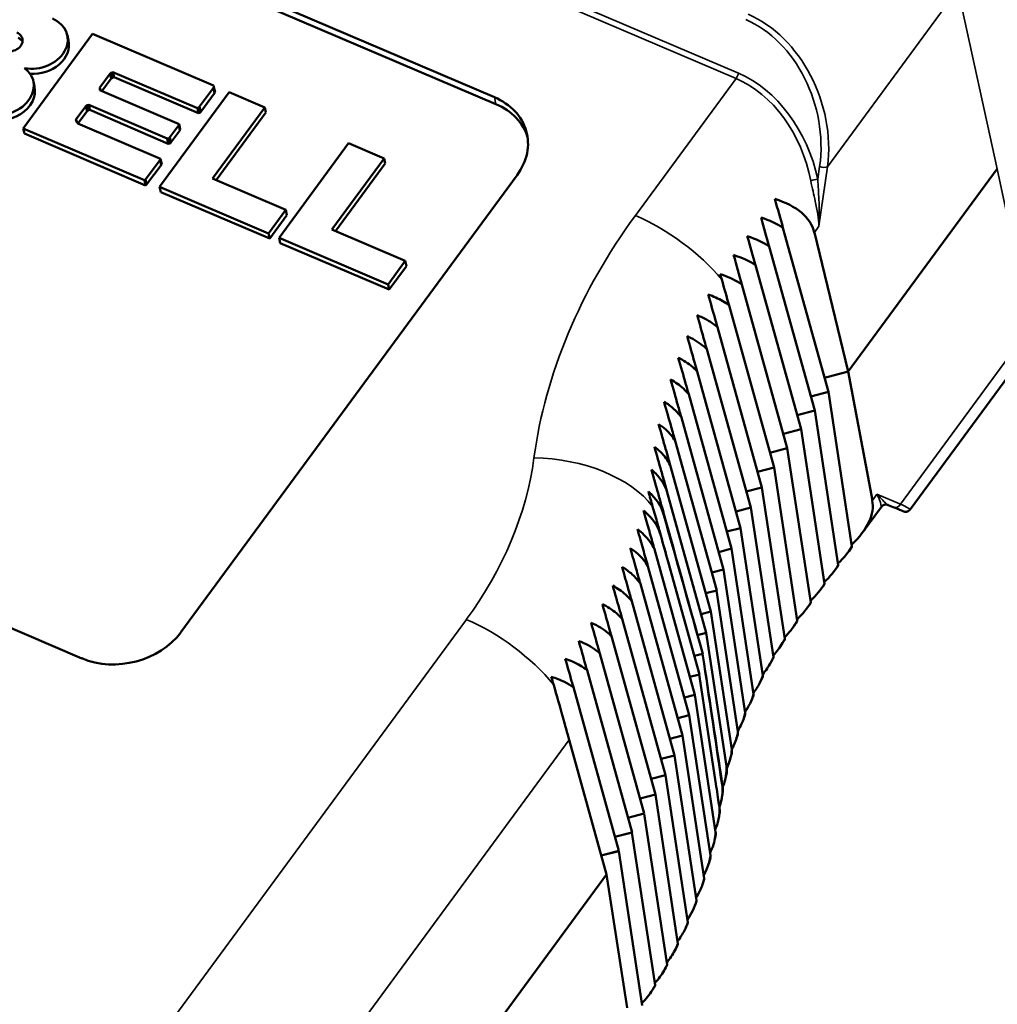
# Paper-space layout 'Layout1' of a CAD drawing. Units: inches. Extents: x 0.3 to 16.7, y 0.3 to 10.7.
# Drawn here: x 10.5 to 11.3, y 8 to 8.9 of the extents above; entities that cross this region are included whole.
import ezdxf

# ---------------------------------------------------------------- set-up
doc = ezdxf.new("R2010")
doc.units = ezdxf.units.IN
doc.header["$MEASUREMENT"] = 0
doc.layers.add('Viewport5ForCustomObjects_0', color=7, linetype='Continuous')
doc.layers.add('Visible (ANSI)', color=7, linetype='Continuous', lineweight=50)
doc.layers.add('Visible Narrow (ANSI)', color=7, linetype='Continuous', lineweight=35)

# ---------------------------------------------------------------- blocks, each defined once
blk = doc.blocks.new('CustomObjectsInViewport5_0')
at = {"layer": 'Visible (ANSI)'}
for p, q in [((-10003.6766, -10001.8002), (-10002.0139, -10002.5098)), ((-10003.674, -10001.8121), (-10002.0114, -10002.5218)), ((-10002.7075, -10002.4006), (-10002.8273, -10002.5638)), ((-10002.7491, -10002.4118), (-10002.751, -10002.4028)), ((-10002.4986, -10002.4897), (-10002.7075, -10002.4006)), ((-10002.6952, -10002.493), (-10002.6773, -10002.4687)), ((-10002.6754, -10002.4777), (-10002.6913, -10002.4993)), ((-10002.6773, -10002.4687), (-10002.6753, -10002.4675)), ((-10002.6754, -10002.4777), (-10002.6773, -10002.4687)), ((-10002.6733, -10002.4764), (-10002.6754, -10002.4777)), ((-10002.6753, -10002.4675), (-10002.6724, -10002.4664)), ((-10002.6733, -10002.4764), (-10002.6753, -10002.4675)), ((-10002.6705, -10002.4753), (-10002.6733, -10002.4764)), ((-10002.6705, -10002.4753), (-10002.6724, -10002.4664)), ((-10002.6724, -10002.4664), (-10002.5265, -10002.5287)), ((-10002.5246, -10002.5376), (-10002.6705, -10002.4753)), ((-10002.8077, -10002.4915), (-10002.8096, -10002.4825)), ((-10002.694, -10002.4981), (-10002.6952, -10002.493)), ((-10002.6949, -10002.4978), (-10002.6952, -10002.493)), ((-10002.5227, -10002.5261), (-10002.4989, -10002.4938)), ((-10002.4989, -10002.4938), (-10002.498, -10002.492)), ((-10002.497, -10002.5027), (-10002.4989, -10002.4938)), ((-10002.498, -10002.492), (-10002.4986, -10002.4897)), ((-10002.496, -10002.501), (-10002.498, -10002.492)), ((-10002.5582, -10002.5561), (-10002.6949, -10002.4978)), ((-10002.4717, -10002.5013), (-10002.5918, -10002.6645)), ((-10002.497, -10002.5027), (-10002.5208, -10002.535)), ((-10002.496, -10002.501), (-10002.497, -10002.5027)), ((-10002.4104, -10002.5274), (-10002.4717, -10002.5013)), ((-10002.7358, -10002.5476), (-10002.719, -10002.525)), ((-10002.719, -10002.525), (-10002.7174, -10002.5236)), ((-10002.7171, -10002.534), (-10002.719, -10002.525)), ((-10002.7174, -10002.5236), (-10002.7142, -10002.5228)), ((-10002.7154, -10002.5326), (-10002.7174, -10002.5236)), ((-10002.7123, -10002.5318), (-10002.7142, -10002.5228)), ((-10002.7142, -10002.5228), (-10002.5787, -10002.5813)), ((-10002.5265, -10002.5287), (-10002.5242, -10002.5276)), ((-10002.5246, -10002.5376), (-10002.5265, -10002.5287)), ((-10002.5242, -10002.5276), (-10002.5227, -10002.5261)), ((-10002.5222, -10002.5365), (-10002.5242, -10002.5276)), ((-10002.5208, -10002.535), (-10002.5227, -10002.5261)), ((-10002.5007, -10002.6503), (-10002.4104, -10002.5274)), ((-10002.4084, -10002.5364), (-10002.4104, -10002.5274)), ((-10002.7367, -10002.5493), (-10002.7358, -10002.5476)), ((-10002.7346, -10002.5529), (-10002.7358, -10002.5476)), ((-10002.7171, -10002.534), (-10002.7328, -10002.5552)), ((-10002.7154, -10002.5326), (-10002.7171, -10002.534)), ((-10002.7123, -10002.5318), (-10002.7154, -10002.5326)), ((-10002.5768, -10002.5903), (-10002.7123, -10002.5318)), ((-10002.5222, -10002.5365), (-10002.5246, -10002.5376)), ((-10002.5208, -10002.535), (-10002.5222, -10002.5365)), ((-10002.4084, -10002.5364), (-10002.4942, -10002.6531)), ((-10002.8253, -10002.5727), (-10002.8273, -10002.5638)), ((-10002.8273, -10002.5638), (-10002.618, -10002.653)), ((-10002.7355, -10002.5518), (-10002.7367, -10002.5493)), ((-10002.7328, -10002.5552), (-10002.7355, -10002.5518)), ((-10002.5902, -10002.6161), (-10002.7328, -10002.5552)), ((-10002.5741, -10002.579), (-10002.5586, -10002.558)), ((-10002.5586, -10002.558), (-10002.5582, -10002.5561)), ((-10002.5567, -10002.567), (-10002.5586, -10002.558)), ((-10002.5563, -10002.5651), (-10002.5582, -10002.5561)), ((-10002.5563, -10002.5651), (-10002.5567, -10002.567)), ((-10002.6161, -10002.6619), (-10002.8253, -10002.5727)), ((-10002.5787, -10002.5813), (-10002.5756, -10002.5805)), ((-10002.5768, -10002.5903), (-10002.5787, -10002.5813)), ((-10002.5756, -10002.5805), (-10002.5741, -10002.579)), ((-10002.5736, -10002.5895), (-10002.5756, -10002.5805)), ((-10002.5722, -10002.588), (-10002.5741, -10002.579)), ((-10002.5567, -10002.567), (-10002.5722, -10002.588)), ((-10002.5736, -10002.5895), (-10002.5768, -10002.5903)), ((-10002.5722, -10002.588), (-10002.5736, -10002.5895)), ((-10002.2655, -10002.5893), (-10002.3855, -10002.7525)), ((-10002.2043, -10002.6154), (-10002.2655, -10002.5893)), ((-10002.5911, -10002.6178), (-10002.5902, -10002.6161)), ((-10002.5882, -10002.6251), (-10002.5902, -10002.6161)), ((-10002.2946, -10002.7382), (-10002.2043, -10002.6154)), ((-10002.2024, -10002.6244), (-10002.2043, -10002.6154)), ((-10002.6161, -10002.6518), (-10002.5911, -10002.6178)), ((-10002.5892, -10002.6268), (-10002.6142, -10002.6607)), ((-10002.5892, -10002.6268), (-10002.5911, -10002.6178)), ((-10002.5882, -10002.6251), (-10002.5892, -10002.6268)), ((-10002.2024, -10002.6244), (-10002.2881, -10002.741)), ((-10001.9749, -10002.6443), (-10002.555, -10003.4332)), ((-10001.1459, -10002.6332), (-10001.4033, -10002.9833)), ((-10001.1459, -10002.6332), (-10001.4033, -10002.9833)), ((-10002.618, -10002.653), (-10002.6161, -10002.6518)), ((-10002.6161, -10002.6619), (-10002.618, -10002.653)), ((-10002.6142, -10002.6607), (-10002.6161, -10002.6518)), ((-10002.6142, -10002.6607), (-10002.6161, -10002.6619)), ((-10002.5898, -10002.6735), (-10002.5918, -10002.6645)), ((-10002.5918, -10002.6645), (-10002.4036, -10002.7448)), ((-10002.3739, -10002.7044), (-10002.5007, -10002.6503)), ((-10002.4017, -10002.7538), (-10002.5898, -10002.6735)), ((-10002.4036, -10002.7448), (-10002.3739, -10002.7044)), ((-10002.372, -10002.7134), (-10002.4017, -10002.7538)), ((-10002.372, -10002.7134), (-10002.3739, -10002.7044)), ((-10001.5159, -10002.735), (-10001.4373, -10003.0182)), ((-10002.4017, -10002.7538), (-10002.4036, -10002.7448)), ((-10002.1677, -10002.7924), (-10002.2946, -10002.7382)), ((-10001.4617, -10002.7432), (-10001.4033, -10002.9833)), ((-10002.7259, -10003.4781), (-10004.3886, -10002.7684)), ((-10002.3836, -10002.7615), (-10002.3855, -10002.7525)), ((-10002.3855, -10002.7525), (-10002.1974, -10002.8328)), ((-10002.1955, -10002.8418), (-10002.3836, -10002.7615)), ((-10001.5396, -10002.7673), (-10001.461, -10003.0505)), ((-10002.1974, -10002.8328), (-10002.1677, -10002.7924)), ((-10002.1658, -10002.8014), (-10002.1955, -10002.8418)), ((-10002.1658, -10002.8014), (-10002.1677, -10002.7924)), ((-10001.5634, -10002.7995), (-10001.4847, -10003.0828)), ((-10002.1955, -10002.8418), (-10002.1974, -10002.8328)), ((-10001.5868, -10002.8328), (-10001.5084, -10003.1155)), ((-10001.6089, -10002.869), (-10001.5311, -10003.149)), ((-10001.6291, -10002.9064), (-10001.5522, -10003.1832)), ((-10001.6475, -10002.9444), (-10001.5715, -10003.218)), ((-10001.2962, -10003.2211), (-10001.0959, -10002.9486)), ((-10001.664, -10002.9831), (-10001.589, -10003.2532)), ((-10001.4033, -10002.9833), (-10001.444, -10002.994)), ((-10001.444, -10002.994), (-10001.4033, -10002.9833)), ((-10001.4033, -10002.9833), (-10001.3616, -10003.2057)), ((-10001.6786, -10003.0225), (-10001.6047, -10003.2888)), ((-10001.4373, -10003.0182), (-10001.4678, -10003.0262)), ((-10001.4678, -10003.0262), (-10001.4373, -10003.0182)), ((-10001.4373, -10003.0182), (-10001.3968, -10003.2852)), ((-10001.461, -10003.0505), (-10001.4915, -10003.0585)), ((-10001.4915, -10003.0585), (-10001.461, -10003.0505)), ((-10001.461, -10003.0505), (-10001.4206, -10003.3174)), ((-10001.6913, -10003.0624), (-10001.6185, -10003.3248)), ((-10001.4847, -10003.0828), (-10001.5152, -10003.0908)), ((-10001.5152, -10003.0908), (-10001.4847, -10003.0828)), ((-10001.4847, -10003.0828), (-10001.4443, -10003.3497)), ((-10001.702, -10003.103), (-10001.6303, -10003.361)), ((-10001.5084, -10003.1155), (-10001.5383, -10003.1233)), ((-10001.5084, -10003.1155), (-10001.468, -10003.3818)), ((-10001.7105, -10003.1447), (-10001.6403, -10003.3974)), ((-10001.5311, -10003.149), (-10001.5596, -10003.1565)), ((-10001.5311, -10003.149), (-10001.4912, -10003.413)), ((-10001.7161, -10003.1896), (-10001.6483, -10003.4339)), ((-10001.5522, -10003.1832), (-10001.5792, -10003.1903)), ((-10001.5522, -10003.1832), (-10001.5127, -10003.4442)), ((-10001.5715, -10003.218), (-10001.5969, -10003.2246)), ((-10001.5969, -10003.2246), (-10001.5715, -10003.218)), ((-10001.5715, -10003.218), (-10001.5325, -10003.4758)), ((-10001.5715, -10003.218), (-10001.5715, -10003.218)), ((-10001.3461, -10003.2168), (-10001.3787, -10003.2612)), ((-10001.3254, -10003.2172), (-10001.3341, -10003.2135)), ((-10001.589, -10003.2532), (-10001.6128, -10003.2594)), ((-10001.589, -10003.2532), (-10001.5505, -10003.5077)), ((-10001.7377, -10003.2898), (-10001.668, -10003.541)), ((-10001.6047, -10003.2888), (-10001.6268, -10003.2946)), ((-10001.6047, -10003.2888), (-10001.5667, -10003.5399)), ((-10001.3974, -10003.2865), (-10001.4024, -10003.2935)), ((-10001.7141, -10003.3117), (-10001.6602, -10003.5057)), ((-10001.749, -10003.3192), (-10001.6777, -10003.5762)), ((-10001.6185, -10003.3248), (-10001.6389, -10003.3302)), ((-10001.6185, -10003.3248), (-10001.581, -10003.5721)), ((-10001.4211, -10003.3188), (-10001.4262, -10003.3257)), ((-10001.762, -10003.3494), (-10001.6894, -10003.611)), ((-10001.6303, -10003.361), (-10001.649, -10003.3659)), ((-10001.6304, -10003.361), (-10001.5935, -10003.6042)), ((-10001.4448, -10003.3511), (-10001.4499, -10003.358)), ((-10001.7768, -10003.3797), (-10001.703, -10003.6455)), ((-10001.6403, -10003.3974), (-10001.6572, -10003.4019)), ((-10001.6403, -10003.3974), (-10001.6043, -10003.6356)), ((-10001.4685, -10003.3834), (-10001.474, -10003.3908)), ((-10001.7934, -10003.41), (-10001.7186, -10003.6796)), ((-10001.8119, -10003.4399), (-10001.736, -10003.7131)), ((-10001.6483, -10003.4339), (-10001.6634, -10003.4379)), ((-10001.6484, -10003.434), (-10001.6135, -10003.6642)), ((-10001.6595, -10003.4518), (-10001.6544, -10003.4701)), ((-10001.8321, -10003.4695), (-10001.7553, -10003.7461)), ((-10001.6544, -10003.4701), (-10001.669, -10003.474)), ((-10001.6545, -10003.4702), (-10001.6519, -10003.4877)), ((-10001.8541, -10003.4986), (-10001.7764, -10003.7785)), ((-10001.6602, -10003.5057), (-10001.6766, -10003.51)), ((-10001.6603, -10003.5057), (-10001.6317, -10003.6946)), ((-10001.8777, -10003.528), (-10001.7992, -10003.8105)), ((-10001.668, -10003.541), (-10001.6861, -10003.5458)), ((-10001.668, -10003.541), (-10001.6322, -10003.7779)), ((-10001.6777, -10003.5762), (-10001.6976, -10003.5814)), ((-10001.6778, -10003.5762), (-10001.6411, -10003.8185)), ((-10001.6894, -10003.611), (-10001.711, -10003.6167)), ((-10001.6895, -10003.6111), (-10001.6521, -10003.8577)), ((-10001.8206, -10003.8509), (-10001.8849, -10003.6188)), ((-10001.703, -10003.6455), (-10001.7264, -10003.6516)), ((-10001.7031, -10003.6455), (-10001.6651, -10003.8961)), ((-10001.7186, -10003.6796), (-10001.7435, -10003.6861)), ((-10001.7187, -10003.6796), (-10001.6802, -10003.9337)), ((-10001.736, -10003.7131), (-10001.7626, -10003.7201)), ((-10001.7361, -10003.7132), (-10001.6971, -10003.9707)), ((-10001.7553, -10003.7461), (-10001.7834, -10003.7535)), ((-10001.7554, -10003.7462), (-10001.7159, -10004.0069)), ((-10001.7764, -10003.7785), (-10001.806, -10003.7863)), ((-10001.806, -10003.7863), (-10001.7765, -10003.7785)), ((-10001.7765, -10003.7785), (-10001.7365, -10004.0423)), ((-10001.7765, -10003.7785), (-10001.7765, -10003.7785)), ((-10001.7992, -10003.8105), (-10001.8296, -10003.8185)), ((-10001.8296, -10003.8185), (-10001.7992, -10003.8106)), ((-10001.7992, -10003.8106), (-10001.7589, -10004.0769)), ((-10001.7992, -10003.8106), (-10001.7992, -10003.8106)), ((-10001.8206, -10003.8509), (-10002.8333, -10005.2283)), ((-10001.8206, -10003.8509), (-10002.8333, -10005.2283)), ((-10001.7848, -10004.0813), (-10001.8206, -10003.8509))]:
    blk.add_line(p, q, dxfattribs=at)
for centre, major_axis, ratio, start_param, end_param in [((-10002.8069, -10002.4149), (0.0558, 0.0121), 0.79131, 4.216189, 7.123612), ((-10002.8475, -10002.4225), (0.0209, 0.0045), 0.79131, 0.274089, 0.840427), ((-10002.8655, -10002.4946), (0.0558, 0.0121), 0.79131, 3.98202, 6.889443), ((-10001.5606, -10002.5831), (-0.0698, 0.2427), 0.005317, 4.03497, 4.276654), ((-10001.5844, -10002.6154), (-0.0698, 0.2427), 0.005317, 4.03497, 4.276654), ((-10001.6081, -10002.6477), (-0.0698, 0.2427), 0.005317, 4.03497, 4.276654), ((-10001.6318, -10002.68), (-0.0698, 0.2427), 0.005317, 4.029663, 4.276654), ((-10001.6552, -10002.7117), (-0.0698, 0.2427), 0.005317, 4.228916, 4.269944), ((-9998.9722, -10009.0896), (-5.2932, 17.5137), 0.054655, 1.213225, 1.226579), ((-9991.2238, -10041.1948), (-11.2903, 40.7574), 0.000232, 5.905318, 5.908372), ((-10001.4623, -10003.0373), (-0.0645, 0.2496), 0.052146, 3.184073, 3.246702), ((-10001.4861, -10003.0696), (-0.0645, 0.2496), 0.052146, 3.184073, 3.246702), ((-10001.5098, -10003.1019), (-0.0645, 0.2496), 0.052146, 3.184073, 3.246702), ((-10001.5335, -10003.1341), (-0.0645, 0.2496), 0.052146, 3.184073, 3.251961), ((-10000.6415, -10003.6489), (-0.9629, -0.2795), 0.695295, 5.559604, 5.571694), ((-10000.6382, -10003.6446), (-0.966, -0.2892), 0.691637, 5.599289, 5.611598), ((-10000.6338, -10003.6404), (-0.97, -0.2992), 0.688287, 5.638904, 5.651293), ((-10001.4504, -9997.6377), (2.1077, -16.7122), 0.058896, 5.062564, 5.075906), ((-10000.6282, -10003.6366), (-0.9753, -0.3093), 0.685335, 5.678589, 5.690943), ((-10001.9463, -10003.4077), (-0.0698, 0.2427), 0.005317, 3.656552, 4.216332), ((-10000.6211, -10003.6331), (-0.9819, -0.3191), 0.68287, 5.718515, 5.730744), ((-10000.6125, -10003.6301), (-0.9901, -0.3282), 0.680974, 5.758877, 5.770926), ((-10000.6023, -10003.6278), (-0.9999, -0.3362), 0.679712, 5.799896, 5.811754), ((-10000.5905, -10003.6264), (-1.0114, -0.3426), 0.679123, 5.841809, 5.853517), ((-10000.5772, -10003.6262), (-1.0247, -0.3467), 0.679207, 5.884841, 5.896519), ((-10007.9033, -9964.1203), (6.6178, -41.9838), 0.002347, 0.33745, 0.340067), ((-10000.5628, -10003.6273), (-1.0394, -0.3477), 0.679907, 5.929157, 5.940568)]:
    blk.add_ellipse(centre, major_axis=major_axis, ratio=ratio, start_param=start_param, end_param=end_param, dxfattribs=at)
at = {"layer": 'Visible (ANSI)', "extrusion": (0, 0, -1)}
for centre, major_axis, ratio, start_param, end_param in [((-10002.8494, -10002.4135), (0.0209, 0.0045), 0.79131, 5.442758, 8.684017), ((-10002.8049, -10002.4239), (0.0558, 0.0121), 0.79131, 0, 1.92471), ((-10002.8635, -10002.5036), (0.0558, 0.0121), 0.79131, 0, 2.301166), ((-10002.0799, -10002.5995), (0.1222, 0.0264), 0.79131, 5.442758, 7.013555), ((-10002.0773, -10002.6114), (0.1222, 0.0264), 0.79131, 5.442758, 6.221333), ((-10001.7343, -10002.8193), (0.2719, 0.0785), 0.450684, 5.682145, 6.302247), ((-10001.758, -10002.8516), (0.2719, 0.0785), 0.450684, 5.682145, 5.92383), ((-10001.7817, -10002.8838), (0.2719, 0.0785), 0.450684, 5.682145, 5.92383), ((-10001.8055, -10002.9161), (0.2719, 0.0785), 0.450684, 5.682145, 5.92383), ((-10001.8296, -10002.9489), (0.2719, 0.0785), 0.450684, 5.688855, 5.929137), ((-10001.636, -10003.2735), (0.2736, 0.071), 0.412594, 0.028462, 0.627498), ((-10012.219, -9965.3195), (11.2903, -40.7574), 0.000232, 0.360931, 0.376081), ((-10004.4799, -9997.3938), (5.2932, -17.5137), 0.054655, 5.070784, 5.073542), ((-10001.6597, -10003.3057), (0.2736, 0.071), 0.412594, 0.40688, 0.627498), ((-10001.6834, -10003.338), (0.2736, 0.071), 0.412594, 0.40688, 0.627498), ((-10001.7072, -10003.3703), (0.2736, 0.071), 0.412594, 0.40688, 0.627143), ((-10001.7313, -10003.4031), (0.2736, 0.071), 0.412594, 0.40162, 0.61935), ((-10002.66, -10003.3884), (-0.1222, -0.0264), 0.79131, 3.871962, 5.442758), ((-9995.3469, -10043.2832), (-6.6178, 41.9838), 0.002347, 5.944144, 5.959271), ((-10001.7957, -10009.7967), (-2.1077, 16.7122), 0.058896, 1.204469, 1.206829), ((-10002.5514, -10003.6597), (0.9297, 0.1084), 0.877776, 0.235024, 0.245483), ((-10002.5577, -10003.6574), (0.9366, 0.1027), 0.878189, 0.27721, 0.287013), ((-10002.5642, -10003.6555), (0.9436, 0.0995), 0.878486, 0.321039, 0.330467), ((-10002.5708, -10003.6537), (0.9505, 0.0987), 0.878619, 0.366573, 0.37578), ((-10002.5773, -10003.6523), (-0.9572, -0.1001), 0.878544, 3.555355, 3.564411), ((-10002.5836, -10003.6511), (-0.9636, -0.1036), 0.878225, 3.604057, 3.612971), ((-10002.5895, -10003.6502), (-0.9696, -0.109), 0.877633, 3.654056, 3.662794), ((-10002.5949, -10003.6497), (-0.9751, -0.1158), 0.876754, 3.705087, 3.713577), ((-10002.5997, -10003.6495), (-0.9799, -0.1238), 0.875582, 3.756857, 3.764996)]:
    blk.add_ellipse(centre, major_axis=major_axis, ratio=ratio, start_param=start_param, end_param=end_param, dxfattribs=at)
at = {"layer": 'Visible (ANSI)'}
for points in [[(-10001.6089, -10002.869), (-10001.6129, -10002.8547), (-10001.6172, -10002.8396), (-10001.6216, -10002.8242)], [(-10001.7408, -10003.216), (-10001.7432, -10003.2076), (-10001.7457, -10003.1989), (-10001.7482, -10003.1901)], [(-10001.4918, -10003.4151), (-10001.4915, -10003.4147), (-10001.4913, -10003.414), (-10001.4912, -10003.413)], [(-10001.5133, -10003.4466), (-10001.513, -10003.4462), (-10001.5128, -10003.4454), (-10001.5127, -10003.4442)], [(-10001.5331, -10003.4787), (-10001.5328, -10003.4781), (-10001.5326, -10003.4772), (-10001.5325, -10003.4758)], [(-10001.9119, -10003.5229), (-10001.9132, -10003.5186), (-10001.9144, -10003.5142), (-10001.9157, -10003.5099)], [(-10001.5511, -10003.5111), (-10001.5508, -10003.5105), (-10001.5506, -10003.5094), (-10001.5505, -10003.5077)], [(-10001.5672, -10003.5438), (-10001.5669, -10003.5431), (-10001.5667, -10003.5418), (-10001.5667, -10003.5399)], [(-10001.6209, -10003.696), (-10001.6191, -10003.7082), (-10001.6207, -10003.7211), (-10001.6257, -10003.7342)], [(-10001.6524, -10003.8609), (-10001.6522, -10003.8603), (-10001.6521, -10003.8592), (-10001.6521, -10003.8577)], [(-10001.6655, -10003.8987), (-10001.6653, -10003.8982), (-10001.6652, -10003.8973), (-10001.6651, -10003.8961)], [(-10001.6806, -10003.9359), (-10001.6804, -10003.9354), (-10001.6802, -10003.9347), (-10001.6802, -10003.9337)], [(-10001.6975, -10003.9725), (-10001.6973, -10003.9721), (-10001.6972, -10003.9715), (-10001.6971, -10003.9707)], [(-10001.7163, -10004.0084), (-10001.7161, -10004.0081), (-10001.716, -10004.0076), (-10001.7159, -10004.0069)], [(-10001.7369, -10004.0436), (-10001.7368, -10004.0433), (-10001.7366, -10004.0429), (-10001.7365, -10004.0423)]]:
    blk.add_open_spline(points, degree=3, dxfattribs=at)
for points, knots in [([(-10001.645, -10002.8502), (-10001.6405, -10002.8519), (-10001.6361, -10002.8536), (-10001.6234, -10002.8594), (-10001.6157, -10002.8639), (-10001.6089, -10002.869)], [-0.3169543, -0.3169543, -0.3169543, -0.3169543, -0.2721307, -0.2721307, -0.181932, -0.181932, -0.181932, -0.181932]), ([(-10001.6291, -10002.9064), (-10001.6301, -10002.9026), (-10001.6312, -10002.8988), (-10001.6362, -10002.881), (-10001.6405, -10002.866), (-10001.645, -10002.8502)], [-0.2558448, -0.2558448, -0.2558448, -0.2558448, -0.2194224, -0.2194224, -0.0882265, -0.0882265, -0.0882265, -0.0882265]), ([(-10001.664, -10002.886), (-10001.6608, -10002.8872), (-10001.6577, -10002.8886), (-10001.6451, -10002.8946), (-10001.6364, -10002.9001), (-10001.6291, -10002.9064)], [-0.303166, -0.303166, -0.303166, -0.303166, -0.2705074, -0.2705074, -0.1657562, -0.1657562, -0.1657562, -0.1657562]), ([(-10001.6475, -10002.9444), (-10001.6487, -10002.9399), (-10001.65, -10002.9353), (-10001.6553, -10002.9167), (-10001.6595, -10002.9017), (-10001.664, -10002.886)], [-0.2653315, -0.2653315, -0.2653315, -0.2653315, -0.2207046, -0.2207046, -0.0886321, -0.0886321, -0.0886321, -0.0886321]), ([(-10001.6812, -10002.9223), (-10001.6793, -10002.9232), (-10001.6773, -10002.9241), (-10001.6652, -10002.9302), (-10001.6561, -10002.9363), (-10001.6482, -10002.9437), (-10001.6478, -10002.944), (-10001.6475, -10002.9444)], [-0.2894284, -0.2894284, -0.2894284, -0.2894284, -0.2687745, -0.2687745, -0.1555538, -0.1555538, -0.1497869, -0.1497869, -0.1497869, -0.1497869]), ([(-10001.664, -10002.9831), (-10001.6655, -10002.9779), (-10001.667, -10002.9724), (-10001.6725, -10002.9531), (-10001.6767, -10002.9381), (-10001.6812, -10002.9223)], [-0.2755406, -0.2755406, -0.2755406, -0.2755406, -0.2218495, -0.2218495, -0.0890467, -0.0890467, -0.0890467, -0.0890467]), ([(-10001.6965, -10002.9594), (-10001.6957, -10002.9598), (-10001.6949, -10002.9602), (-10001.6847, -10002.9655), (-10001.6763, -10002.9712), (-10001.6674, -10002.9795), (-10001.6656, -10002.9813), (-10001.664, -10002.9831)], [-0.2755642, -0.2755642, -0.2755642, -0.2755642, -0.2668858, -0.2668858, -0.1611639, -0.1611639, -0.1331741, -0.1331741, -0.1331741, -0.1331741]), ([(-10001.6786, -10003.0225), (-10001.6803, -10003.0164), (-10001.6821, -10003.0101), (-10001.6878, -10002.99), (-10001.692, -10002.9751), (-10001.6965, -10002.9594)], [-0.2824651, -0.2824651, -0.2824651, -0.2824651, -0.2204407, -0.2204407, -0.0890139, -0.0890139, -0.0890139, -0.0890139]), ([(-10001.7098, -10002.997), (-10001.7015, -10003.0016), (-10001.6941, -10003.0068), (-10001.6843, -10003.0158), (-10001.6813, -10003.019), (-10001.6786, -10003.0225)], [-0.2614399, -0.2614399, -0.2614399, -0.2614399, -0.1663769, -0.1663769, -0.1162506, -0.1162506, -0.1162506, -0.1162506]), ([(-10001.6913, -10003.0624), (-10001.6932, -10003.0556), (-10001.6952, -10003.0484), (-10001.7012, -10003.0274), (-10001.7054, -10003.0126), (-10001.7098, -10002.997)], [-0.2919988, -0.2919988, -0.2919988, -0.2919988, -0.2201828, -0.2201828, -0.0892784, -0.0892784, -0.0892784, -0.0892784]), ([(-10001.7212, -10003.0352), (-10001.7148, -10003.039), (-10001.7091, -10003.0433), (-10001.6991, -10003.0524), (-10001.6948, -10003.0572), (-10001.6913, -10003.0624)], [-0.2470366, -0.2470366, -0.2470366, -0.2470366, -0.1711951, -0.1711951, -0.0984299, -0.0984299, -0.0984299, -0.0984299]), ([(-10001.702, -10003.103), (-10001.7041, -10003.0954), (-10001.7064, -10003.0871), (-10001.7126, -10003.0653), (-10001.7168, -10003.0507), (-10001.7212, -10003.0352)], [-0.303216, -0.303216, -0.303216, -0.303216, -0.2197319, -0.2197319, -0.089584, -0.089584, -0.089584, -0.089584]), ([(-10001.7305, -10003.0738), (-10001.726, -10003.0768), (-10001.7219, -10003.08), (-10001.7115, -10003.0894), (-10001.7061, -10003.096), (-10001.702, -10003.103)], [-0.2318345, -0.2318345, -0.2318345, -0.2318345, -0.17562, -0.17562, -0.0789929, -0.0789929, -0.0789929, -0.0789929]), ([(-10001.7105, -10003.1447), (-10001.7108, -10003.1434), (-10001.7112, -10003.142), (-10001.7137, -10003.1332), (-10001.716, -10003.125), (-10001.7221, -10003.1035), (-10001.7262, -10003.089), (-10001.7305, -10003.0738)], [-0.3134487, -0.3134487, -0.3134487, -0.3134487, -0.2985709, -0.2985709, -0.2162909, -0.2162909, -0.089407, -0.089407, -0.089407, -0.089407]), ([(-10001.7378, -10003.1129), (-10001.7341, -10003.1157), (-10001.7307, -10003.1186), (-10001.7203, -10003.1286), (-10001.7146, -10003.1363), (-10001.7105, -10003.1447)], [-0.2157589, -0.2157589, -0.2157589, -0.2157589, -0.1667988, -0.1667988, -0.0561333, -0.0561333, -0.0561333, -0.0561333]), ([(-10001.7161, -10003.1896), (-10001.7172, -10003.1857), (-10001.7184, -10003.1815), (-10001.7216, -10003.17), (-10001.7238, -10003.1624), (-10001.7297, -10003.1416), (-10001.7337, -10003.1273), (-10001.7378, -10003.1129)], [-0.304342, -0.304342, -0.304342, -0.304342, -0.2609702, -0.2609702, -0.1955029, -0.1955029, -0.0854945, -0.0854945, -0.0854945, -0.0854945]), ([(-10001.743, -10003.1524), (-10001.7404, -10003.1546), (-10001.7379, -10003.1569), (-10001.7266, -10003.1682), (-10001.7201, -10003.1784), (-10001.7161, -10003.1896)], [-0.1987221, -0.1987221, -0.1987221, -0.1987221, -0.1619602, -0.1619602, -0.020561, -0.020561, -0.020561, -0.020561]), ([(-10001.7213, -10003.2294), (-10001.7226, -10003.2247), (-10001.7241, -10003.2192), (-10001.7276, -10003.2067), (-10001.7296, -10003.1999), (-10001.7351, -10003.1802), (-10001.7391, -10003.1664), (-10001.743, -10003.1524)], [-0.3076014, -0.3076014, -0.3076014, -0.3076014, -0.2497184, -0.2497184, -0.1905105, -0.1905105, -0.0850614, -0.0850614, -0.0850614, -0.0850614]), ([(-10001.7482, -10003.1901), (-10001.7461, -10003.1919), (-10001.7441, -10003.1939), (-10001.7321, -10003.2061), (-10001.7251, -10003.2179), (-10001.7215, -10003.2308)], [-0.1907483, -0.1907483, -0.1907483, -0.1907483, -0.1600518, -0.1600518, 0, 0, 0, 0]), ([(-10001.7567, -10003.2229), (-10001.7537, -10003.2252), (-10001.7509, -10003.2278), (-10001.7378, -10003.2409), (-10001.7305, -10003.2529), (-10001.7268, -10003.2662)], [-0.2055901, -0.2055901, -0.2055901, -0.2055901, -0.1643978, -0.1643978, 0, 0, 0, 0]), ([(-10001.7377, -10003.2898), (-10001.7383, -10003.2877), (-10001.7389, -10003.2855), (-10001.742, -10003.2745), (-10001.7447, -10003.265), (-10001.7502, -10003.2454), (-10001.7533, -10003.2347), (-10001.7567, -10003.2229)], [-0.3411002, -0.3411002, -0.3411002, -0.3411002, -0.3118206, -0.3118206, -0.1989738, -0.1989738, -0.0894237, -0.0894237, -0.0894237, -0.0894237]), ([(-10001.7268, -10003.266), (-10001.7283, -10003.2603), (-10001.7303, -10003.2534), (-10001.735, -10003.2364), (-10001.7379, -10003.2263), (-10001.7408, -10003.216)], [-0.1535148, -0.1535148, -0.1535148, -0.1535148, -0.0830653, -0.0830653, 0, 0, 0, 0]), ([(-10001.3461, -10003.2168), (-10001.3455, -10003.2159), (-10001.3447, -10003.2153), (-10001.3432, -10003.2141), (-10001.3424, -10003.2137), (-10001.3408, -10003.2131), (-10001.3401, -10003.2129), (-10001.3388, -10003.2127), (-10001.3383, -10003.2127), (-10001.3376, -10003.2127), (-10001.3373, -10003.2127), (-10001.3369, -10003.2128), (-10001.3367, -10003.2128), (-10001.3365, -10003.2128), (-10001.3365, -10003.2128), (-10001.3365, -10003.2129)], [1.094843487, 1.094843487, 1.094843487, 1.094843487, 1.095292529, 1.095292529, 1.095857459, 1.095857459, 1.096701806, 1.096701806, 1.097699506, 1.097699506, 1.098697206, 1.098697206, 1.099694906, 1.099694906, 1.099831985, 1.099831985, 1.099831985, 1.099831985]), ([(-10001.3341, -10003.2135), (-10001.3343, -10003.2135), (-10001.3344, -10003.2134), (-10001.3347, -10003.2133), (-10001.3349, -10003.2132), (-10001.3352, -10003.2131), (-10001.3353, -10003.2131), (-10001.3356, -10003.213), (-10001.3358, -10003.213), (-10001.3361, -10003.2129), (-10001.3363, -10003.2129), (-10001.3365, -10003.2129)], [0.2405894999, 0.2405894999, 0.2405894999, 0.2405894999, 0.2406759745, 0.2406759745, 0.2407624491, 0.2407624491, 0.2408489236, 0.2408489236, 0.2409353982, 0.2409353982, 0.2410218727, 0.2410218727, 0.2410218727, 0.2410218727]), ([(-10001.3254, -10003.2172), (-10001.3232, -10003.2181), (-10001.3211, -10003.219), (-10001.3175, -10003.2206), (-10001.3159, -10003.2212), (-10001.3131, -10003.2224), (-10001.3119, -10003.2229), (-10001.31, -10003.2237), (-10001.3093, -10003.224), (-10001.3085, -10003.2243), (-10001.3083, -10003.2244), (-10001.308, -10003.2245), (-10001.3079, -10003.2245), (-10001.3076, -10003.2246), (-10001.3075, -10003.2247), (-10001.3071, -10003.2248), (-10001.307, -10003.2248), (-10001.3067, -10003.2249), (-10001.3065, -10003.225), (-10001.3058, -10003.2251), (-10001.3055, -10003.2252), (-10001.3045, -10003.2252), (-10001.3041, -10003.2252), (-10001.303, -10003.2251), (-10001.3024, -10003.2251), (-10001.301, -10003.2247), (-10001.3004, -10003.2245), (-10001.2988, -10003.2236), (-10001.2976, -10003.2228), (-10001.2965, -10003.2214), (-10001.2963, -10003.2213), (-10001.2962, -10003.2211)], [-1.5358897, -1.5358897, -1.5358897, -1.5358897, -1.4476805, -1.4476805, -1.3594712, -1.3594712, -1.271262, -1.271262, -1.1830527, -1.1830527, -1.1389481, -1.1389481, -1.1168958, -1.1168958, -1.1058696, -1.1058696, -1.1034638, -1.1034638, -1.1004079, -1.1004079, -1.0981799, -1.0981799, -1.0970361, -1.0970361, -1.0961568, -1.0961568, -1.0956322, -1.0956322, -1.0949161, -1.0949161, -1.0948435, -1.0948435, -1.0948435, -1.0948435]), ([(-10001.7671, -10003.2553), (-10001.7631, -10003.2582), (-10001.7593, -10003.2614), (-10001.748, -10003.2722), (-10001.7419, -10003.2807), (-10001.7377, -10003.2898)], [-0.222152, -0.222152, -0.222152, -0.222152, -0.1691712, -0.1691712, -0.0491069, -0.0491069, -0.0491069, -0.0491069]), ([(-10001.749, -10003.3192), (-10001.749, -10003.3191), (-10001.749, -10003.3191), (-10001.7516, -10003.31), (-10001.7544, -10003.3), (-10001.7603, -10003.2793), (-10001.7635, -10003.2679), (-10001.7671, -10003.2553)], [-0.3222454, -0.3222454, -0.3222454, -0.3222454, -0.3218774, -0.3218774, -0.2048614, -0.2048614, -0.0893753, -0.0893753, -0.0893753, -0.0893753]), ([(-10001.7795, -10003.2878), (-10001.7748, -10003.2909), (-10001.7705, -10003.2942), (-10001.7593, -10003.3042), (-10001.7534, -10003.3114), (-10001.749, -10003.3192)], [-0.2378217, -0.2378217, -0.2378217, -0.2378217, -0.1796989, -0.1796989, -0.0739984, -0.0739984, -0.0739984, -0.0739984]), ([(-10001.762, -10003.3494), (-10001.7643, -10003.3414), (-10001.7667, -10003.3328), (-10001.7723, -10003.313), (-10001.7757, -10003.301), (-10001.7795, -10003.2878)], [-0.3089982, -0.3089982, -0.3089982, -0.3089982, -0.2096375, -0.2096375, -0.0893332, -0.0893332, -0.0893332, -0.0893332]), ([(-10001.7937, -10003.3203), (-10001.7872, -10003.3242), (-10001.7813, -10003.3284), (-10001.7706, -10003.3382), (-10001.7659, -10003.3436), (-10001.762, -10003.3494)], [-0.252705, -0.252705, -0.252705, -0.252705, -0.1759204, -0.1759204, -0.0941859, -0.0941859, -0.0941859, -0.0941859]), ([(-10001.7768, -10003.3797), (-10001.7788, -10003.3727), (-10001.7809, -10003.3654), (-10001.7862, -10003.3466), (-10001.7898, -10003.3341), (-10001.7937, -10003.3203)], [-0.296505, -0.296505, -0.296505, -0.296505, -0.2131, -0.2131, -0.0892005, -0.0892005, -0.0892005, -0.0892005]), ([(-10001.8097, -10003.3526), (-10001.8013, -10003.3572), (-10001.7939, -10003.3623), (-10001.7835, -10003.3718), (-10001.7799, -10003.3757), (-10001.7768, -10003.3797)], [-0.2667, -0.2667, -0.2667, -0.2667, -0.1718369, -0.1718369, -0.1128144, -0.1128144, -0.1128144, -0.1128144]), ([(-10001.7934, -10003.41), (-10001.7951, -10003.404), (-10001.7969, -10003.3977), (-10001.802, -10003.3797), (-10001.8057, -10003.3668), (-10001.8097, -10003.3526)], [-0.2845332, -0.2845332, -0.2845332, -0.2845332, -0.2153164, -0.2153164, -0.0889973, -0.0889973, -0.0889973, -0.0889973]), ([(-10001.8275, -10003.3847), (-10001.8268, -10003.3851), (-10001.826, -10003.3855), (-10001.8158, -10003.3907), (-10001.8075, -10003.3963), (-10001.7979, -10003.4051), (-10001.7956, -10003.4075), (-10001.7934, -10003.41)], [-0.2804638, -0.2804638, -0.2804638, -0.2804638, -0.2719517, -0.2719517, -0.1674567, -0.1674567, -0.1300757, -0.1300757, -0.1300757, -0.1300757]), ([(-10001.8119, -10003.4399), (-10001.8133, -10003.4349), (-10001.8148, -10003.4297), (-10001.8197, -10003.4124), (-10001.8234, -10003.3992), (-10001.8275, -10003.3847)], [-0.2730227, -0.2730227, -0.2730227, -0.2730227, -0.2167877, -0.2167877, -0.0887851, -0.0887851, -0.0887851, -0.0887851]), ([(-10001.4912, -10003.413), (-10001.492, -10003.4145), (-10001.4928, -10003.4159), (-10001.4989, -10003.4258), (-10001.5054, -10003.434), (-10001.513, -10003.442)], [-0.2239861, -0.2239861, -0.2239861, -0.2239861, -0.2059573, -0.2059573, -0.10283, -0.10283, -0.10283, -0.10283]), ([(-10001.8472, -10003.4165), (-10001.8453, -10003.4173), (-10001.8434, -10003.4182), (-10001.8314, -10003.4241), (-10001.8225, -10003.43), (-10001.8139, -10003.4379), (-10001.8129, -10003.4389), (-10001.8119, -10003.4399)], [-0.2939411, -0.2939411, -0.2939411, -0.2939411, -0.2741609, -0.2741609, -0.1627935, -0.1627935, -0.1466899, -0.1466899, -0.1466899, -0.1466899]), ([(-10001.8321, -10003.4695), (-10001.8333, -10003.4654), (-10001.8345, -10003.4613), (-10001.8391, -10003.4447), (-10001.843, -10003.4312), (-10001.8472, -10003.4165)], [-0.2619878, -0.2619878, -0.2619878, -0.2619878, -0.2176329, -0.2176329, -0.0884923, -0.0884923, -0.0884923, -0.0884923]), ([(-10001.8685, -10003.4479), (-10001.8655, -10003.4491), (-10001.8625, -10003.4503), (-10001.8491, -10003.4566), (-10001.8398, -10003.4626), (-10001.8321, -10003.4695)], [-0.3072599, -0.3072599, -0.3072599, -0.3072599, -0.2762484, -0.2762484, -0.1629148, -0.1629148, -0.1629148, -0.1629148]), ([(-10001.8541, -10003.4986), (-10001.855, -10003.4955), (-10001.8559, -10003.4923), (-10001.8604, -10003.4765), (-10001.8643, -10003.4627), (-10001.8685, -10003.4479)], [-0.2499541, -0.2499541, -0.2499541, -0.2499541, -0.2171493, -0.2171493, -0.0881122, -0.0881122, -0.0881122, -0.0881122]), ([(-10001.5127, -10003.4442), (-10001.5138, -10003.4466), (-10001.5151, -10003.449), (-10001.5209, -10003.4589), (-10001.5264, -10003.4664), (-10001.5328, -10003.4737)], [-0.2296751, -0.2296751, -0.2296751, -0.2296751, -0.2002065, -0.2002065, -0.1073444, -0.1073444, -0.1073444, -0.1073444]), ([(-10001.8916, -10003.4787), (-10001.8873, -10003.4802), (-10001.8832, -10003.4819), (-10001.8698, -10003.4879), (-10001.8614, -10003.4928), (-10001.8541, -10003.4986)], [-0.3205491, -0.3205491, -0.3205491, -0.3205491, -0.2782585, -0.2782585, -0.1790282, -0.1790282, -0.1790282, -0.1790282]), ([(-10001.8777, -10003.528), (-10001.8784, -10003.5255), (-10001.8791, -10003.523), (-10001.8834, -10003.5076), (-10001.8874, -10003.4937), (-10001.8916, -10003.4787)], [-0.2423372, -0.2423372, -0.2423372, -0.2423372, -0.217019, -0.217019, -0.0878358, -0.0878358, -0.0878358, -0.0878358]), ([(-10001.5325, -10003.4758), (-10001.5338, -10003.4791), (-10001.5354, -10003.4825), (-10001.5409, -10003.4925), (-10001.5455, -10003.4992), (-10001.5508, -10003.5057)], [-0.235665, -0.235665, -0.235665, -0.235665, -0.1946527, -0.1946527, -0.1122752, -0.1122752, -0.1122752, -0.1122752]), ([(-10001.9157, -10003.5099), (-10001.9077, -10003.5124), (-10001.9001, -10003.5154), (-10001.8875, -10003.5216), (-10001.8824, -10003.5246), (-10001.8777, -10003.528)], [-0.3304324, -0.3304324, -0.3304324, -0.3304324, -0.253532, -0.253532, -0.1926852, -0.1926852, -0.1926852, -0.1926852]), ([(-10001.5505, -10003.5077), (-10001.5519, -10003.512), (-10001.5538, -10003.5163), (-10001.559, -10003.5265), (-10001.5627, -10003.5323), (-10001.567, -10003.538)], [-0.2420543, -0.2420543, -0.2420543, -0.2420543, -0.1892449, -0.1892449, -0.1176912, -0.1176912, -0.1176912, -0.1176912]), ([(-10001.5667, -10003.5399), (-10001.5681, -10003.5451), (-10001.5701, -10003.5505), (-10001.5751, -10003.5607), (-10001.578, -10003.5656), (-10001.5813, -10003.5705)], [-0.2490157, -0.2490157, -0.2490157, -0.2490157, -0.1839407, -0.1839407, -0.1236825, -0.1236825, -0.1236825, -0.1236825]), ([(-10001.581, -10003.5721), (-10001.5823, -10003.5784), (-10001.5844, -10003.5848), (-10001.5892, -10003.5951), (-10001.5913, -10003.5991), (-10001.5937, -10003.603)], [-0.2571886, -0.2571886, -0.2571886, -0.2571886, -0.1787028, -0.1787028, -0.1303702, -0.1303702, -0.1303702, -0.1303702]), ([(-10001.5815, -10003.5767), (-10001.5812, -10003.5759), (-10001.581, -10003.5745), (-10001.581, -10003.5723), (-10001.581, -10003.5722), (-10001.581, -10003.5721)], [-0.16414997, -0.16414997, -0.16414997, -0.16414997, -0.10247217, -0.10247217, -0.10022577, -0.10022577, -0.10022577, -0.10022577]), ([(-10001.5935, -10003.6042), (-10001.5945, -10003.6116), (-10001.5967, -10003.6191), (-10001.6013, -10003.6297), (-10001.6027, -10003.6326), (-10001.6043, -10003.6355)], [-0.2666769, -0.2666769, -0.2666769, -0.2666769, -0.1734975, -0.1734975, -0.1379231, -0.1379231, -0.1379231, -0.1379231]), ([(-10001.5939, -10003.6098), (-10001.5936, -10003.609), (-10001.5935, -10003.6077), (-10001.5935, -10003.6053), (-10001.5935, -10003.6048), (-10001.5935, -10003.6042)], [-0.14907508, -0.14907508, -0.14907508, -0.14907508, -0.09483144, -0.09483144, -0.08043645, -0.08043645, -0.08043645, -0.08043645]), ([(-10001.6043, -10003.6356), (-10001.6047, -10003.6444), (-10001.6068, -10003.6534), (-10001.6113, -10003.6643), (-10001.6121, -10003.6662), (-10001.613, -10003.668)], [-0.2794689, -0.2794689, -0.2794689, -0.2794689, -0.1682932, -0.1682932, -0.1457225, -0.1457225, -0.1457225, -0.1457225]), ([(-10001.6044, -10003.6428), (-10001.6042, -10003.6421), (-10001.604, -10003.641), (-10001.6041, -10003.6383), (-10001.6041, -10003.6371), (-10001.6043, -10003.6356)], [-0.13330685, -0.13330685, -0.13330685, -0.13330685, -0.08702818, -0.08702818, -0.05704121, -0.05704121, -0.05704121, -0.05704121]), ([(-10001.6135, -10003.6642), (-10001.6126, -10003.6752), (-10001.6145, -10003.6866), (-10001.6193, -10003.6989), (-10001.6196, -10003.6996), (-10001.6199, -10003.7003)], [-0.3048245, -0.3048245, -0.3048245, -0.3048245, -0.1630595, -0.1630595, -0.1544019, -0.1544019, -0.1544019, -0.1544019]), ([(-10001.613, -10003.6758), (-10001.6128, -10003.6751), (-10001.6127, -10003.6741), (-10001.6127, -10003.6708), (-10001.613, -10003.668), (-10001.6135, -10003.6642)], [-0.11691372, -0.11691372, -0.11691372, -0.11691372, -0.07909244, -0.07909244, -0.02073225, -0.02073225, -0.02073225, -0.02073225]), ([(-10001.6196, -10003.7085), (-10001.6195, -10003.7079), (-10001.6195, -10003.7071), (-10001.6195, -10003.7037), (-10001.6199, -10003.6999), (-10001.6207, -10003.6946)], [-0.09999896, -0.09999896, -0.09999896, -0.09999896, -0.07106145, -0.07106145, 0, 0, 0, 0]), ([(-10001.6262, -10003.7314), (-10001.6243, -10003.7439), (-10001.6261, -10003.7572), (-10001.6319, -10003.7718), (-10001.6323, -10003.7728), (-10001.6328, -10003.7739)], [-0.3302705, -0.3302705, -0.3302705, -0.3302705, -0.1654199, -0.1654199, -0.1522971, -0.1522971, -0.1522971, -0.1522971]), ([(-10001.6251, -10003.7443), (-10001.625, -10003.7439), (-10001.625, -10003.7433), (-10001.625, -10003.7403), (-10001.6254, -10003.7365), (-10001.6262, -10003.7312)], [-0.09199752, -0.09199752, -0.09199752, -0.09199752, -0.07072437, -0.07072437, 0, 0, 0, 0]), ([(-10001.6322, -10003.7779), (-10001.6324, -10003.7873), (-10001.6346, -10003.797), (-10001.6396, -10003.8091), (-10001.6406, -10003.8114), (-10001.6418, -10003.8137)], [-0.2906132, -0.2906132, -0.2906132, -0.2906132, -0.1706363, -0.1706363, -0.1427652, -0.1427652, -0.1427652, -0.1427652]), ([(-10001.6322, -10003.7837), (-10001.632, -10003.7832), (-10001.632, -10003.7824), (-10001.632, -10003.7805), (-10001.632, -10003.7793), (-10001.6322, -10003.7779)], [-0.10917588, -0.10917588, -0.10917588, -0.10917588, -0.07940698, -0.07940698, -0.05066818, -0.05066818, -0.05066818, -0.05066818]), ([(-10001.6411, -10003.8185), (-10001.6419, -10003.8264), (-10001.6442, -10003.8345), (-10001.6492, -10003.8461), (-10001.6509, -10003.8495), (-10001.6528, -10003.8528)], [-0.2757956, -0.2757956, -0.2757956, -0.2757956, -0.1758085, -0.1758085, -0.1345456, -0.1345456, -0.1345456, -0.1345456]), ([(-10001.6413, -10003.8226), (-10001.6411, -10003.822), (-10001.641, -10003.821), (-10001.641, -10003.8194), (-10001.641, -10003.8189), (-10001.6411, -10003.8185)], [-0.12572748, -0.12572748, -0.12572748, -0.12572748, -0.08783681, -0.08783681, -0.0762513, -0.0762513, -0.0762513, -0.0762513]), ([(-10001.6521, -10003.8577), (-10001.6533, -10003.8645), (-10001.6555, -10003.8713), (-10001.6607, -10003.8826), (-10001.6631, -10003.887), (-10001.6659, -10003.8913)], [-0.2653578, -0.2653578, -0.2653578, -0.2653578, -0.1809674, -0.1809674, -0.1273228, -0.1273228, -0.1273228, -0.1273228]), ([(-10001.6651, -10003.8961), (-10001.6666, -10003.9018), (-10001.6687, -10003.9075), (-10001.6741, -10003.9186), (-10001.6772, -10003.9239), (-10001.6808, -10003.9292)], [-0.2566183, -0.2566183, -0.2566183, -0.2566183, -0.1861442, -0.1861442, -0.1208875, -0.1208875, -0.1208875, -0.1208875]), ([(-10001.6802, -10003.9337), (-10001.6816, -10003.9384), (-10001.6836, -10003.9432), (-10001.6892, -10003.9541), (-10001.6931, -10003.9603), (-10001.6977, -10003.9664)], [-0.2492475, -0.2492475, -0.2492475, -0.2492475, -0.1913711, -0.1913711, -0.1150937, -0.1150937, -0.1150937, -0.1150937]), ([(-10001.6971, -10003.9707), (-10001.6986, -10003.9746), (-10001.7004, -10003.9785), (-10001.7063, -10003.9893), (-10001.711, -10003.9961), (-10001.7165, -10004.0028)], [-0.2425143, -0.2425143, -0.2425143, -0.2425143, -0.1947139, -0.1947139, -0.1098236, -0.1098236, -0.1098236, -0.1098236]), ([(-10001.7159, -10004.0069), (-10001.7174, -10004.0101), (-10001.7191, -10004.0134), (-10001.7253, -10004.0241), (-10001.7308, -10004.0314), (-10001.7371, -10004.0385)], [-0.2362015, -0.2362015, -0.2362015, -0.2362015, -0.1960325, -0.1960325, -0.1049996, -0.1049996, -0.1049996, -0.1049996]), ([(-10001.7365, -10004.0423), (-10001.7379, -10004.045), (-10001.7395, -10004.0477), (-10001.7462, -10004.0582), (-10001.7523, -10004.0659), (-10001.7594, -10004.0733)], [-0.230226, -0.230226, -0.230226, -0.230226, -0.1971267, -0.1971267, -0.1007711, -0.1007711, -0.1007711, -0.1007711])]:
    blk.add_open_spline(points, degree=3, knots=knots, dxfattribs=at)
at = {"layer": 'Visible Narrow (ANSI)'}
for p, q in [((-10001.5928, -10002.4683), (-10003.8545, -10001.503)), ((-10003.8584, -10001.5122), (-10001.5967, -10002.4775)), ((-10001.4391, -10002.6297), (-10001.2142, -10002.3239)), ((-10001.2142, -10002.3239), (-10001.1459, -10002.6332)), ((-10001.5967, -10002.4775), (-10001.7706, -10002.714)), ((-10002.0139, -10002.5098), (-10002.0114, -10002.5218)), ((-10001.4526, -10002.6296), (-10001.4557, -10002.6515)), ((-10001.4537, -10002.7322), (-10001.4391, -10002.6297)), ((-10001.1459, -10002.6332), (-10001.0883, -10002.906)), ((-10001.4617, -10002.7432), (-10001.4537, -10002.7322)), ((-10001.0883, -10002.906), (-10001.3131, -10003.2118)), ((-10001.3536, -10003.1947), (-10001.3616, -10003.2057)), ((-10001.3131, -10003.2118), (-10001.3536, -10003.1947)), ((-10002.0624, -10003.411), (-10003.0795, -10004.7943)), ((-10002.8876, -10004.9825), (-10001.8849, -10003.6188))]:
    blk.add_line(p, q, dxfattribs=at)
at = {"layer": 'Visible Narrow (ANSI)', "extrusion": (0, 0, -1)}
blk.add_arc((10001.338, -10003.2227), 0.01, 36.196, 99.002, dxfattribs=at)
for centre, major_axis, ratio, start_param, end_param in [((-10001.6132, -10002.5682), (0.0549, -0.1995), 0.76925, 3.690503, 5.226393), ((-10001.6348, -10002.684), (0.0473, -0.2155), 0.768292, 3.642793, 4.742625), ((-10001.4474, -10002.6264), (-0.0099, 0.00141), 0.445025, 3.649162, 5.202507), ((-10001.461, -10002.6547), (0.00978, 0.00207), 0.254088, 3.98523, 5.327161), ((-10001.7447, -10002.8335), (0.1611, -0.1185), 0.45546, 4.236436, 5.199962), ((-10002.7351, -10003.1248), (0.7828, 0.1696), 0.790353, 0.279163, 0.73005), ((-10001.9198, -10003.2517), (0.1982, -0.0268), 0.58773, 4.502551, 5.753416), ((-10001.3216, -10003.208), (-0.00389, -0.00921), 0.924938, 4.733035, 6.283185), ((-10000.7357, -10003.2628), (-0.9823, -0.1966), 0.789568, 0.288325, 0.290121), ((-10002.0366, -10003.5305), (0.1611, -0.1185), 0.45546, 4.236436, 5.212546), ((-10002.6111, -10003.6986), (0.9814, 0.1961), 0.790329, 0.288411, 0.288667)]:
    blk.add_ellipse(centre, major_axis=major_axis, ratio=ratio, start_param=start_param, end_param=end_param, dxfattribs=at)
at = {"layer": 'Visible Narrow (ANSI)'}
for centre, major_axis, ratio, start_param, end_param in [((-10001.608, -10002.565), (-0.0681, 0.2042), 0.768112, 4.149506, 5.685396), ((-10001.598, -10002.4716), (0.00393, 0.0092), 0.407903, 4.190121, 5.237318), ((-10001.6296, -10002.6808), (-0.0606, 0.2205), 0.76925, 4.634443, 5.734275), ((-10000.7615, -10003.1433), (-1.1742, -0.2545), 0.790353, 5.553135, 6.004022), ((-10001.5365, -10003.1382), (-0.1904, 0.0786), 0.022848, 3.130951, 3.13594), ((-10001.4839, -10003.1387), (0.1876, -0.0824), 0.020418, 6.278615, 6.719662), ((-10002.7093, -10003.2443), (0.9746, 0.2275), 0.790988, 5.96894, 5.969235), ((-10000.6375, -10003.7171), (-0.9755, -0.2279), 0.790221, 5.967628, 5.969413)]:
    blk.add_ellipse(centre, major_axis=major_axis, ratio=ratio, start_param=start_param, end_param=end_param, dxfattribs=at)
for points, knots in [([(-10001.4679, -10002.6542), (-10001.4655, -10002.6664), (-10001.4626, -10002.678), (-10001.4568, -10002.7046), (-10001.4543, -10002.7188), (-10001.4537, -10002.7322)], [0, 0, 0, 0, 0.1011846, 0.1011846, 0.2427083, 0.2427083, 0.2427083, 0.2427083]), ([(-10001.4537, -10002.7322), (-10001.4529, -10002.7174), (-10001.4532, -10002.7021), (-10001.4544, -10002.6748), (-10001.4552, -10002.6632), (-10001.4557, -10002.6515)], [-0.2427083, -0.2427083, -0.2427083, -0.2427083, -0.1011846, -0.1011846, 0, 0, 0, 0]), ([(-10001.3536, -10003.1947), (-10001.3497, -10003.2019), (-10001.3478, -10003.2083), (-10001.3464, -10003.2153), (-10001.3463, -10003.217), (-10001.3461, -10003.2168)], [-0.0016864, -0.0016864, -0.0016864, -0.0016864, 0.1398373, 0.1398373, 0.2410219, 0.2410219, 0.2410219, 0.2410219]), ([(-10001.3341, -10003.2135), (-10001.3363, -10003.2126), (-10001.3385, -10003.2107), (-10001.3444, -10003.2046), (-10001.3485, -10003.1998), (-10001.3536, -10003.1947)], [-0.2405895, -0.2405895, -0.2405895, -0.2405895, -0.1398373, -0.1398373, 0.0016864, 0.0016864, 0.0016864, 0.0016864])]:
    blk.add_open_spline(points, degree=3, knots=knots, dxfattribs=at)

psp = doc.layouts.get("Layout1")

# ---------------------------------------------------------------- block references
at = {"layer": 'Viewport5ForCustomObjects_0', "xscale": 0.4999999999999674, "yscale": 0.4999999999999674, "zscale": 0.4999999999999674}
psp.add_blockref('CustomObjectsInViewport5_0', (5011.9056, 5010.06797), dxfattribs=at)

doc.saveas('drawing.dxf')
